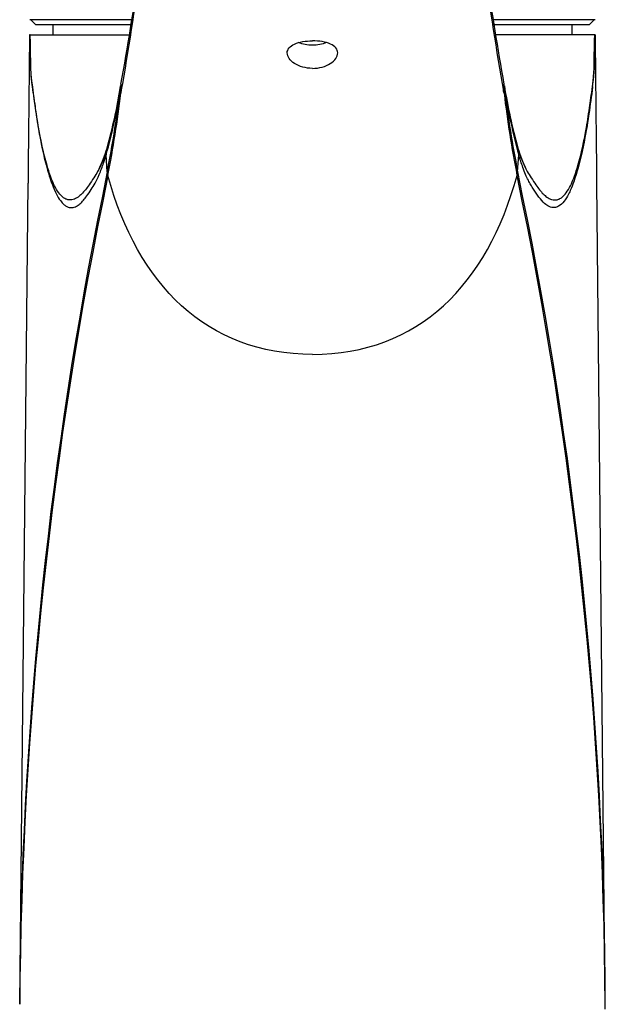
# Model space of a CAD drawing. Units: millimetres. Extents: x 33 to 1015, y 25 to 1455.
# Drawn here: x 824 to 882, y 852 to 949 of the extents above; entities that cross this region are included whole.
import ezdxf

# ---------------------------------------------------------------- set-up
doc = ezdxf.new("R2010")
doc.units = ezdxf.units.MM
doc.header["$LTSCALE"] = 5
doc.layers.add('Standard', color=7, linetype='Continuous')

msp = doc.modelspace()

# ---------------------------------------------------------------- linework, layer by layer
at = {"layer": 'Standard', "color": 7, "linetype": 'Continuous'}
for p, q in [((835.257, 949.114), (825.126, 949.114)), ((825.226, 949.114), (825.726, 948.614)), ((835.184, 948.614), (825.726, 948.614)), ((827.412, 948.614), (827.403, 947.614)), ((881.09, 949.114), (870.961, 949.114)), ((880.49, 948.614), (871.041, 948.614)), ((878.813, 947.614), (878.804, 948.614)), ((880.49, 948.614), (880.99, 949.114)), ((825.172, 947.614), (825.108, 947.614)), ((825.172, 947.614), (835.016, 947.614)), ((881.044, 947.614), (871.204, 947.614)), ((881.044, 947.614), (881.108, 947.614)), ((825.401, 942.49), (825.377, 942.664)), ((834.158, 942.732), (834.111, 942.497)), ((872.105, 942.497), (872.058, 942.732)), ((834.103, 942.113), (834.154, 941.829)), ((834.154, 941.829), (834.194, 942.032)), ((872.062, 941.829), (872.022, 942.032)), ((832.809, 934.063), (832.7, 935.726)), ((873.407, 934.063), (873.515, 935.726)), ((873.407, 934.063), (873.411, 934.038)), ((824.139, 851.65), (824.96, 932.943)), ((832.871, 933.691), (832.873, 933.706)), ((873.345, 933.691), (873.343, 933.706)), ((882.077, 851.65), (881.256, 932.943)), ((882.082, 851.17), (882.077, 851.65))]:
    msp.add_line(p, q, dxfattribs=at)
for centre, radius, start, end in [((571.783, 989.164), 266.607, 349.81953, 355.13342), ((1125.105, 987.932), 257.208, 184.76941, 190.27763), ((576.02, 989.894), 262.41, 349.64859, 354.52985), ((1124.306, 988.973), 256.45, 185.61231, 190.38563), ((859.944, 946.913), 34.843, 178.84689, 187.40536), ((846.887, 946.879), 34.229, 359.59664, 1.23006), ((846.887, 946.879), 34.229, 352.5177, 359.59664), ((836.052, 942.243), 1.958, 170.22054, 183.8769), ((781.707, 950.75), 53.049, 351.07744, 351.13586), ((836.032, 942.48), 1.891, 172.04949, 193.39706), ((870.179, 942.48), 1.896, 346.6312, 7.91714), ((870.164, 942.243), 1.957, 356.08666, 14.7793), ((926.102, 951.094), 54.676, 188.96254, 195.54923), ((877.989, 942.973), 2.867, 350.29505, 353.80695), ((775.174, 951.675), 59.696, 344.5045, 350.77879), ((781.707, 950.75), 53.049, 344.35177, 351.07744), ((712.753, 957.44), 122.311, 348.98126, 352.79952), ((713.453, 956.704), 121.614, 349.09935, 352.97445), ((869.161, 942.542), 2.988, 346.18151, 351.66245), ((987.039, 955.801), 115.823, 186.92862, 190.99757), ((932.268, 951.944), 60.949, 189.28579, 195.43093), ((985.736, 956.201), 114.489, 187.07, 191.14922), ((820.105, 940.118), 13.207, 334.17727, 343.6826), ((834.871, 935.817), 2.172, 165.3131, 182.38164), ((781.707, 950.75), 53.049, 344.26147, 344.35177), ((834.871, 935.817), 2.172, 164.22137, 165.3131), ((834.871, 935.817), 2.172, 163.31276, 164.22137), ((926.102, 951.094), 54.676, 195.54923, 195.6327), ((871.347, 935.817), 2.17, 14.59219, 15.80881), ((886.111, 940.118), 13.207, 196.3174, 205.82284), ((871.347, 935.817), 2.17, 7.02653, 14.59219), ((871.347, 935.817), 2.17, 357.60398, 7.02653), ((1235.546, 850.024), 411.41, 168.21672, 179.06903), ((835.715, 933.62), 2.94, 171.33812, 171.82252), ((476.946, 850.684), 405.133, 1.02082, 11.87313), ((1239.621, 848.933), 415.488, 168.22926, 179.62634), ((470.703, 849.37), 411.377, 0.31652, 11.82788), ((476.946, 850.684), 405.133, 0.13663, 1.02082), ((1235.546, 850.024), 411.41, 179.06903, 179.77351)]:
    msp.add_arc(centre, radius, start, end, dxfattribs=at)
for centre, major_axis, start_param, end_param in [((826.638, 851.625), (-2.5, 0.025), 0.000728, 0.056127), ((879.577, 851.625), (2.5, 0.025), 6.227059, 6.282457)]:
    msp.add_ellipse(centre, major_axis=major_axis, ratio=0.054164, start_param=start_param, end_param=end_param, dxfattribs=at)
for points, knots in [([(825.377, 942.664), (825.323, 943.063), (825.217, 944.15), (825.228, 945.789), (825.197, 947.062), (825.185, 947.382), (825.172, 947.614)], [0, 0, 0, 0, 0.286857, 0.816898, 0.885484, 1, 1, 1, 1]), ([(880.839, 942.664), (880.848, 942.734), (880.864, 942.872), (880.886, 943.085), (880.906, 943.296), (880.923, 943.504), (880.947, 943.832), (880.974, 944.294), (880.99, 944.854), (880.996, 945.356), (880.996, 945.801), (880.998, 946.298), (881.005, 946.905), (881.03, 947.362), (881.044, 947.614)], [0, 0, 0, 0, 0.053213, 0.105052, 0.15516, 0.203174, 0.248732, 0.374167, 0.496804, 0.581982, 0.665787, 0.750471, 0.862263, 1, 1, 1, 1]), ([(825.103, 946.804), (825.086, 945.179), (825.055, 942.204), (825.005, 937.375), (824.975, 934.472), (824.96, 932.943)], [0, 0, 0, 0, 0.320114, 0.69949, 1, 1, 1, 1]), ([(853.108, 944.292), (852.445, 944.292), (851.8, 944.48), (850.882, 945.068), (850.611, 945.463), (850.605, 946.177), (850.869, 946.494), (851.802, 946.917), (852.445, 947.024), (853.108, 947.024)], [0, 0, 0, 0, 0.25, 0.25, 0.5, 0.5, 0.75, 0.75, 1, 1, 1, 1]), ([(854.489, 946.843), (854.081, 946.679), (853.596, 946.582), (852.622, 946.582), (852.135, 946.68), (851.727, 946.843)], [0, 0, 0, 0, 0.4997677, 0.4997677, 1, 1, 1, 1]), ([(853.108, 944.292), (853.771, 944.292), (854.416, 944.48), (855.333, 945.068), (855.605, 945.463), (855.611, 946.177), (855.347, 946.494), (854.414, 946.917), (853.771, 947.024), (853.108, 947.024)], [0, 0, 0, 0, 0.25, 0.25, 0.5, 0.5, 0.75, 0.75, 1, 1, 1, 1]), ([(881.256, 932.943), (881.241, 934.472), (881.211, 937.375), (881.161, 942.204), (881.13, 945.179), (881.113, 946.804)], [0, 0, 0, 0, 0.30051, 0.679886, 1, 1, 1, 1]), ([(825.392, 942.422), (825.498, 941.639), (825.687, 940.286), (825.849, 939.163), (826.041, 937.983), (826.341, 936.446), (826.572, 935.445), (826.816, 934.473), (827.15, 933.349), (827.446, 932.527), (827.833, 931.666), (828.256, 931.061), (828.529, 930.792), (828.816, 930.601), (829.039, 930.525), (829.32, 930.483), (829.758, 930.618), (830.093, 930.859), (830.457, 931.224), (830.785, 931.653), (831.228, 932.315), (831.598, 932.916), (832.011, 933.717), (832.454, 934.93), (832.608, 935.426), (832.701, 935.727)], [0, 0, 0, 0, 0.047028, 0.084164, 0.122598, 0.16903, 0.208506, 0.248239, 0.293551, 0.335713, 0.383151, 0.431567, 0.470455, 0.509317, 0.543682, 0.5825, 0.630992, 0.674152, 0.717917, 0.7608, 0.81014, 0.856014, 0.905355, 0.957602, 1, 1, 1, 1]), ([(832.715, 936.083), (832.594, 935.741), (832.274, 934.896), (831.854, 934.089), (831.47, 933.46), (831.003, 932.749), (830.656, 932.27), (830.269, 931.84), (829.913, 931.529), (829.447, 931.291), (829.149, 931.259), (828.913, 931.275), (828.611, 931.388), (828.325, 931.582), (827.885, 932.079), (827.486, 932.85), (827.181, 933.598), (826.839, 934.66), (826.592, 935.602), (826.359, 936.58), (826.057, 938.094), (825.863, 939.259), (825.7, 940.372), (825.509, 941.714), (825.401, 942.49)], [0, 0, 0, 0, 0.053498, 0.10508, 0.153039, 0.204623, 0.249454, 0.295209, 0.34033, 0.391026, 0.431608, 0.467535, 0.508163, 0.548818, 0.599435, 0.649029, 0.693108, 0.740479, 0.782018, 0.823288, 0.87183, 0.912011, 0.950835, 1, 1, 1, 1]), ([(873.501, 936.083), (873.622, 935.741), (873.942, 934.896), (874.362, 934.089), (874.746, 933.46), (875.213, 932.749), (875.56, 932.27), (875.947, 931.84), (876.303, 931.529), (876.769, 931.291), (877.067, 931.259), (877.303, 931.275), (877.605, 931.388), (877.891, 931.582), (878.331, 932.079), (878.73, 932.85), (879.035, 933.598), (879.377, 934.66), (879.624, 935.602), (879.857, 936.58), (880.159, 938.094), (880.353, 939.259), (880.516, 940.372), (880.707, 941.714), (880.815, 942.49)], [0, 0, 0, 0, 0.053484, 0.105067, 0.153027, 0.204611, 0.249443, 0.295198, 0.340321, 0.391017, 0.4316, 0.467528, 0.508156, 0.548812, 0.599429, 0.649024, 0.693103, 0.740475, 0.782014, 0.823285, 0.871828, 0.91201, 0.950834, 1, 1, 1, 1]), ([(880.824, 942.422), (880.706, 941.547), (880.543, 940.369), (880.317, 938.84), (879.984, 936.904), (879.594, 935.148), (879.165, 933.683), (878.928, 932.952), (878.689, 932.345), (878.382, 931.688), (877.98, 931.058), (877.512, 930.633), (877.012, 930.463), (876.546, 930.566), (876.032, 930.914), (875.517, 931.515), (875.067, 932.193), (874.717, 932.754), (874.458, 933.222), (874.192, 933.788), (873.863, 934.636), (873.649, 935.306), (873.515, 935.727)], [0, 0, 0, 0, 0.071827, 0.0966, 0.124679, 0.243355, 0.274634, 0.306068, 0.340724, 0.369697, 0.425257, 0.49207, 0.541991, 0.607265, 0.66121, 0.729532, 0.797941, 0.830294, 0.863078, 0.898901, 0.93701, 1, 1, 1, 1]), ([(853.108, 915.983), (847.898, 915.983), (839.26, 919.408), (834.334, 928.273), (832.871, 933.691)], [0, 0, 0, 0, 0.50264, 1, 1, 1, 1]), ([(853.108, 915.983), (858.318, 915.983), (866.956, 919.408), (871.882, 928.273), (873.345, 933.691)], [0, 0, 0, 0, 0.50264, 1, 1, 1, 1])]:
    msp.add_open_spline(points, degree=3, knots=knots, dxfattribs=at)
for points in [[(825.401, 942.49), (825.395, 942.456), (825.392, 942.422)], [(880.815, 942.49), (880.821, 942.456), (880.824, 942.422)]]:
    msp.add_open_spline(points, degree=2, dxfattribs=at)

doc.saveas('drawing.dxf')
